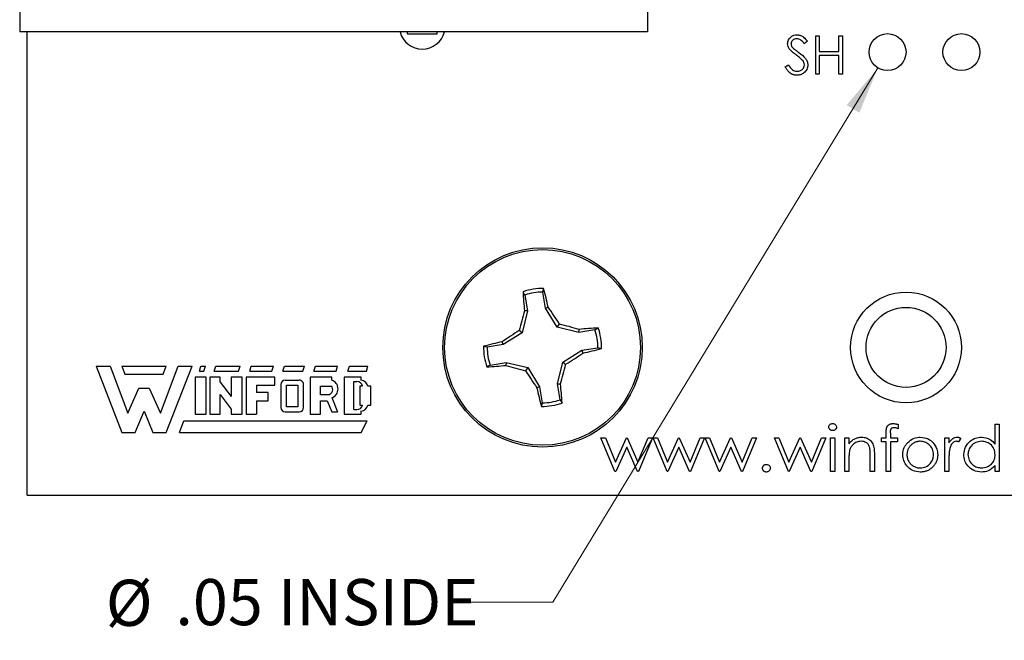
# Model space of a CAD drawing. Units: inches. Extents: x 0.1 to 16.9, y 0.1 to 10.9.
# Drawn here: x 8.8 to 11.5, y 5.1 to 6.8 of the extents above; entities that cross this region are included whole.
import ezdxf

# ---------------------------------------------------------------- set-up
doc = ezdxf.new("R2010")
doc.units = ezdxf.units.IN
doc.header["$MEASUREMENT"] = 0
doc.styles.add('SLDTEXTSTYLE0', font='TXT', dxfattribs={"width": 0.75})
doc.dimstyles.new('SLDDIMSTYLE3', dxfattribs={"dimtxt": 0.125, "dimasz": 0.13, "dimexe": 0, "dimexo": 0.0625, "dimgap": 0.03125, "dimtad": 0, "dimtih": 1, "dimtoh": 1, "dimlfac": 0.5, "dimrnd": 1e-09, "dimzin": 12, "dimdsep": 46, "dimtxsty": 'SLDTEXTSTYLE0', "dimsah": 1, "dimcen": 0, "dimadec": 0, "dimazin": 3, "dimtfac": 1, "dimtofl": 0, "dimtmove": 0, "dimatfit": 3, "dimfxl": 0, "dimfrac": 2, "dimtolj": 1, "dimtzin": 12, "dimarcsym": 0})

# ---------------------------------------------------------------- blocks, each defined once
blk = doc.blocks.new('_D_7')
at = {"color": 7, "linetype": 'Continuous', "lineweight": 18}
for p, q in [((11.1603, 6.6925), (10.2799, 5.2452)), ((10.2799, 5.2452), (10.0299, 5.2452))]:
    blk.add_line(p, q, dxfattribs=at)
blk.add_solid([(11.1603, 6.6925), (11.0757, 6.5918), (11.1099, 6.571)], dxfattribs=at)
at = {"color": 7, "linetype": 'Continuous', "lineweight": 18, "char_height": 0.125, "attachment_point": 1, "style": 'SLDTEXTSTYLE0'}
for s, insert in [('%%c', (9.0694, 5.3059)), ('.05', (9.2579, 5.3078)), ('INSIDE', (9.5357, 5.3078))]:
    blk.add_mtext(s, dxfattribs=dict(at, insert=insert))

msp = doc.modelspace()

# ---------------------------------------------------------------- linework, layer by layer
at = {"color": 7, "linetype": 'Continuous', "lineweight": 25}
for p, q in [((8.8363, 7.8802), (8.8363, 6.7902)), ((10.5363, 7.8802), (10.5363, 6.7902)), ((10.5363, 6.7902), (8.8363, 6.7902)), ((8.8563, 5.5352), (8.8563, 6.7902)), ((9.8863, 6.7842), (9.8863, 6.7902)), ((9.9663, 6.7842), (9.8863, 6.7842)), ((9.9663, 6.7902), (9.9663, 6.7842)), ((10.9919, 6.7793), (11.0013, 6.7793)), ((10.9919, 6.6752), (10.9919, 6.7793)), ((11.0013, 6.7793), (11.0013, 6.7366)), ((11.0547, 6.7366), (11.0547, 6.7793)), ((11.0547, 6.7793), (11.0641, 6.7793)), ((11.0641, 6.7793), (11.0641, 6.6752)), ((10.9692, 6.7644), (10.9608, 6.758)), ((11.0013, 6.7366), (11.0547, 6.7366)), ((11.0547, 6.7259), (11.0013, 6.7259)), ((11.0013, 6.7259), (11.0013, 6.6752)), ((11.0547, 6.6752), (11.0547, 6.7259)), ((10.9091, 6.6953), (10.9179, 6.7006)), ((11.0013, 6.6752), (10.9919, 6.6752)), ((11.0641, 6.6752), (11.0547, 6.6752)), ((10.2044, 6.0772), (10.1992, 6.0858)), ((10.2599, 6.0417), (10.2529, 6.085)), ((10.2044, 6.0772), (10.2113, 6.0339)), ((10.2113, 6.0339), (10.1973, 5.9748)), ((10.2113, 6.0339), (10.2033, 6.0342)), ((10.2599, 6.0417), (10.2674, 6.0445)), ((10.2917, 5.99), (10.2599, 6.0417)), ((10.1973, 5.9748), (10.1456, 5.943)), ((10.1973, 5.9748), (10.1888, 5.981)), ((10.2917, 5.99), (10.2979, 5.9985)), ((10.3508, 5.9759), (10.2917, 5.99)), ((10.3508, 5.9759), (10.3511, 5.984)), ((10.3941, 5.9829), (10.3508, 5.9759)), ((10.3941, 5.9829), (10.4027, 5.9881)), ((10.1456, 5.943), (10.1428, 5.9505)), ((10.1456, 5.943), (10.1022, 5.936)), ((10.3069, 5.8955), (10.3586, 5.9274)), ((10.3586, 5.9274), (10.4019, 5.9343)), ((10.3586, 5.9274), (10.3614, 5.9198)), ((10.11, 5.8875), (10.1534, 5.8944)), ((10.1534, 5.8944), (10.1531, 5.8864)), ((10.1534, 5.8944), (10.2124, 5.8804)), ((10.2928, 5.8365), (10.3069, 5.8955)), ((10.3069, 5.8955), (10.3154, 5.8894)), ((9.0432, 5.8847), (9.0812, 5.8847)), ((9.0432, 5.8847), (9.1132, 5.7047)), ((9.0812, 5.8847), (9.1292, 5.7567)), ((9.1132, 5.8847), (9.1212, 5.8627)), ((9.1132, 5.8847), (9.2332, 5.8847)), ((9.2172, 5.7567), (9.2652, 5.8847)), ((9.2252, 5.8627), (9.2332, 5.8847)), ((9.2332, 5.7047), (9.3032, 5.8847)), ((9.2652, 5.8847), (9.3032, 5.8847)), ((9.3232, 5.8707), (9.3272, 5.8847)), ((9.3232, 5.8707), (9.3352, 5.8707)), ((9.3272, 5.8847), (9.3392, 5.8847)), ((9.3352, 5.8707), (9.3392, 5.8847)), ((9.3632, 5.8707), (9.3672, 5.8847)), ((9.3632, 5.8707), (9.4292, 5.8707)), ((9.3672, 5.8847), (9.4332, 5.8847)), ((9.4292, 5.8707), (9.4332, 5.8847)), ((9.4592, 5.8707), (9.4632, 5.8847)), ((9.4592, 5.8707), (9.5192, 5.8707)), ((9.4632, 5.8847), (9.5232, 5.8847)), ((9.5192, 5.8707), (9.5232, 5.8847)), ((9.5492, 5.8707), (9.5532, 5.8847)), ((9.5492, 5.8707), (9.6032, 5.8707)), ((9.5532, 5.8847), (9.6072, 5.8847)), ((9.6032, 5.8707), (9.6072, 5.8847)), ((9.6332, 5.8707), (9.6372, 5.8847)), ((9.6332, 5.8707), (9.6932, 5.8707)), ((9.6372, 5.8847), (9.6972, 5.8847)), ((9.6932, 5.8707), (9.6972, 5.8847)), ((9.7252, 5.8707), (9.7292, 5.8847)), ((9.7252, 5.8707), (9.7752, 5.8707)), ((9.7292, 5.8847), (9.7792, 5.8847)), ((9.7752, 5.8707), (9.7792, 5.8847)), ((10.11, 5.8875), (10.1014, 5.8823)), ((10.2124, 5.8804), (10.2063, 5.8719)), ((10.2124, 5.8804), (10.2443, 5.8287)), ((9.1212, 5.8627), (9.2252, 5.8627)), ((9.3412, 5.8547), (9.3112, 5.8547)), ((9.3112, 5.8547), (9.3112, 5.7547)), ((9.3412, 5.7547), (9.3412, 5.8547)), ((9.3512, 5.8547), (9.3512, 5.7547)), ((9.3792, 5.8547), (9.3512, 5.8547)), ((9.3792, 5.8415), (9.3792, 5.8547)), ((9.3792, 5.8415), (9.4092, 5.8025)), ((9.4392, 5.8547), (9.4092, 5.8547)), ((9.4092, 5.8547), (9.4092, 5.8025)), ((9.4392, 5.7547), (9.4392, 5.8547)), ((9.4492, 5.8547), (9.4492, 5.7547)), ((9.5272, 5.8547), (9.4492, 5.8547)), ((9.5272, 5.8327), (9.5272, 5.8547)), ((9.5552, 5.8467), (9.593, 5.8464)), ((9.6232, 5.8547), (9.6232, 5.7547)), ((9.6812, 5.8547), (9.6232, 5.8547)), ((9.6812, 5.8467), (9.6812, 5.8547)), ((9.7612, 5.8547), (9.7152, 5.8547)), ((9.7152, 5.8547), (9.7152, 5.7547)), ((9.7412, 5.8427), (9.7492, 5.8427)), ((9.7412, 5.7667), (9.7412, 5.8427)), ((9.7612, 5.8466), (9.7612, 5.8547)), ((9.1292, 5.7567), (9.1592, 5.8247)), ((9.1592, 5.8247), (9.1872, 5.8247)), ((9.1872, 5.8247), (9.2172, 5.7567)), ((9.4772, 5.8327), (9.5272, 5.8327)), ((9.4772, 5.8327), (9.4772, 5.8127)), ((9.5092, 5.8127), (9.4772, 5.8127)), ((9.5092, 5.7907), (9.5092, 5.8127)), ((9.5432, 5.8347), (9.5432, 5.7727)), ((9.5592, 5.8327), (9.5892, 5.8327)), ((9.5592, 5.7747), (9.5592, 5.8327)), ((9.5892, 5.8327), (9.5892, 5.7747)), ((9.6052, 5.7727), (9.6052, 5.8327)), ((9.6512, 5.8307), (9.6812, 5.8307)), ((9.6512, 5.8067), (9.6512, 5.8307)), ((9.7572, 5.8307), (9.7572, 5.7787)), ((9.7647, 5.8307), (9.7572, 5.8307)), ((9.7872, 5.8307), (9.7786, 5.8307)), ((9.7872, 5.7787), (9.7872, 5.8307)), ((10.2443, 5.8287), (10.2367, 5.8259)), ((10.2443, 5.8287), (10.2512, 5.7853)), ((10.2928, 5.8365), (10.3009, 5.8362)), ((10.2998, 5.7931), (10.2928, 5.8365)), ((9.3792, 5.8075), (9.4092, 5.768)), ((9.3792, 5.7547), (9.3792, 5.8075)), ((9.4772, 5.7907), (9.4772, 5.7547)), ((9.4772, 5.7907), (9.5092, 5.7907)), ((9.6732, 5.8067), (9.6512, 5.8067)), ((9.6512, 5.7907), (9.6688, 5.7907)), ((9.6512, 5.7547), (9.6512, 5.7907)), ((9.6688, 5.7907), (9.6812, 5.7607)), ((9.6813, 5.7992), (9.6972, 5.7607)), ((10.2998, 5.7931), (10.305, 5.7845)), ((9.1492, 5.7047), (9.1732, 5.7627)), ((9.1732, 5.7627), (9.1972, 5.7047)), ((9.4092, 5.768), (9.4092, 5.7547)), ((9.5552, 5.7607), (9.5932, 5.7607)), ((9.5892, 5.7747), (9.5592, 5.7747)), ((9.6812, 5.7607), (9.6972, 5.7607)), ((9.7412, 5.7667), (9.7492, 5.7667)), ((9.7572, 5.7787), (9.7647, 5.7787)), ((9.7612, 5.7547), (9.7612, 5.763)), ((9.7788, 5.7787), (9.7872, 5.7787)), ((9.2692, 5.7047), (9.2812, 5.7367)), ((9.2812, 5.7367), (9.7772, 5.7367)), ((9.3112, 5.7547), (9.3412, 5.7547)), ((9.3512, 5.7547), (9.3792, 5.7547)), ((9.4092, 5.7547), (9.4392, 5.7547)), ((9.4492, 5.7547), (9.4772, 5.7547)), ((9.6232, 5.7547), (9.6512, 5.7547)), ((9.7152, 5.7547), (9.7612, 5.7547)), ((9.7612, 5.7047), (9.7772, 5.7367)), ((11.2148, 5.7266), (11.2148, 5.715)), ((11.4776, 5.6728), (11.4776, 5.7274)), ((11.4776, 5.7274), (11.4889, 5.7274)), ((11.4889, 5.7274), (11.4889, 5.5992)), ((9.1132, 5.7047), (9.1492, 5.7047)), ((9.1972, 5.7047), (9.2332, 5.7047)), ((9.2692, 5.7047), (9.7612, 5.7047)), ((10.4482, 5.5992), (10.4103, 5.6905)), ((10.4103, 5.6905), (10.4224, 5.6905)), ((10.4224, 5.6905), (10.4496, 5.6248)), ((10.4496, 5.6248), (10.4794, 5.6905)), ((10.4794, 5.6905), (10.4813, 5.6905)), ((10.4813, 5.6905), (10.5105, 5.6248)), ((10.5105, 5.6248), (10.538, 5.6905)), ((10.5498, 5.6905), (10.5116, 5.5992)), ((10.538, 5.6905), (10.5498, 5.6905)), ((10.5892, 5.5992), (10.5514, 5.6905)), ((10.5514, 5.6905), (10.5634, 5.6905)), ((10.5634, 5.6905), (10.5906, 5.6248)), ((10.5906, 5.6248), (10.6204, 5.6905)), ((10.6204, 5.6905), (10.6224, 5.6905)), ((10.6224, 5.6905), (10.6515, 5.6248)), ((10.6515, 5.6248), (10.679, 5.6905)), ((10.6908, 5.6905), (10.6526, 5.5992)), ((10.679, 5.6905), (10.6908, 5.6905)), ((10.6924, 5.6905), (10.7044, 5.6905)), ((10.7302, 5.5992), (10.6924, 5.6905)), ((10.7044, 5.6905), (10.7316, 5.6248)), ((10.7316, 5.6248), (10.7615, 5.6905)), ((10.7615, 5.6905), (10.7634, 5.6905)), ((10.7634, 5.6905), (10.7925, 5.6248)), ((10.7925, 5.6248), (10.82, 5.6905)), ((10.8318, 5.6905), (10.7936, 5.5992)), ((10.82, 5.6905), (10.8318, 5.6905)), ((10.9177, 5.5992), (10.8799, 5.6905)), ((10.8799, 5.6905), (10.8919, 5.6905)), ((10.8919, 5.6905), (10.9192, 5.6248)), ((10.9192, 5.6248), (10.949, 5.6905)), ((10.949, 5.6905), (10.9509, 5.6905)), ((10.9509, 5.6905), (10.98, 5.6248)), ((10.98, 5.6248), (11.0075, 5.6905)), ((11.0193, 5.6905), (10.9811, 5.5992)), ((11.0075, 5.6905), (11.0193, 5.6905)), ((11.0321, 5.6905), (11.0433, 5.6905)), ((11.0321, 5.5992), (11.0321, 5.6905)), ((11.0433, 5.6905), (11.0433, 5.5992)), ((11.0706, 5.6905), (11.0818, 5.6905)), ((11.0706, 5.5992), (11.0706, 5.6905)), ((11.0818, 5.6905), (11.0818, 5.6741)), ((11.1699, 5.6793), (11.1699, 5.6905)), ((11.1699, 5.6905), (11.1828, 5.6905)), ((11.1828, 5.6793), (11.1699, 5.6793)), ((11.1828, 5.6905), (11.1828, 5.7051)), ((11.1828, 5.5992), (11.1828, 5.6793)), ((11.2132, 5.6793), (11.194, 5.6793)), ((11.194, 5.6793), (11.194, 5.5992)), ((11.1941, 5.7032), (11.1941, 5.6905)), ((11.1941, 5.6905), (11.2132, 5.6905)), ((11.2132, 5.6905), (11.2132, 5.6793)), ((11.3414, 5.6905), (11.3526, 5.6905)), ((11.3414, 5.5992), (11.3414, 5.6905)), ((11.3526, 5.6905), (11.3526, 5.6771)), ((11.3847, 5.689), (11.3785, 5.6793)), ((10.48, 5.6649), (10.4502, 5.5992)), ((10.5092, 5.5992), (10.48, 5.6649)), ((10.6211, 5.6649), (10.5913, 5.5992)), ((10.6503, 5.5992), (10.6211, 5.6649)), ((10.7621, 5.6649), (10.7323, 5.5992)), ((10.7913, 5.5992), (10.7621, 5.6649)), ((10.9496, 5.6649), (10.9198, 5.5992)), ((10.9788, 5.5992), (10.9496, 5.6649)), ((11.0818, 5.6322), (11.0818, 5.5992)), ((11.1395, 5.5992), (11.1395, 5.6421)), ((11.1507, 5.6458), (11.1507, 5.5992)), ((11.3526, 5.6299), (11.3526, 5.5992)), ((10.4502, 5.5992), (10.4482, 5.5992)), ((10.5116, 5.5992), (10.5092, 5.5992)), ((10.5913, 5.5992), (10.5892, 5.5992)), ((10.6526, 5.5992), (10.6503, 5.5992)), ((10.7323, 5.5992), (10.7302, 5.5992)), ((10.7936, 5.5992), (10.7913, 5.5992)), ((10.9198, 5.5992), (10.9177, 5.5992)), ((10.9811, 5.5992), (10.9788, 5.5992)), ((11.0433, 5.5992), (11.0321, 5.5992)), ((11.0818, 5.5992), (11.0706, 5.5992)), ((11.1507, 5.5992), (11.1395, 5.5992)), ((11.194, 5.5992), (11.1828, 5.5992)), ((11.3526, 5.5992), (11.3414, 5.5992)), ((11.4776, 5.5992), (11.4776, 5.615)), ((11.4889, 5.5992), (11.4776, 5.5992)), ((8.8563, 5.5352), (13.6163, 5.5352))]:
    msp.add_line(p, q, dxfattribs=at)
for centre, radius in [((11.1863, 6.7352), 0.05), ((11.3863, 6.7352), 0.05), ((10.2521, 5.9352), 0.27), ((10.2521, 5.9352), 0.2651), ((11.2363, 5.9352), 0.15), ((11.2363, 5.9352), 0.1083)]:
    msp.add_circle(centre, radius, dxfattribs=at)
for centre, radius, start, end in [((9.9263, 6.8053), 0.062, 194.0759, 345.9241), ((10.2521, 5.9352), 0.1597, 88.9092, 109.3366), ((11.542, 6.1661), 1.3452, 183.4201, 185.6277), ((10.2521, 5.9352), 0.1498, 89.6749, 108.5709), ((8.9482, 5.749), 1.3519, 12.6262, 14.8228), ((11.8451, 5.5583), 1.7094, 163.8344, 165.6836), ((8.8606, 5.0808), 1.7053, 32.5578, 34.4114), ((11.1097, 4.5388), 1.7111, 122.5623, 124.4095), ((9.8748, 4.3406), 1.711, 73.8376, 75.6851), ((10.4839, 4.6335), 1.357, 93.4281, 95.6166), ((10.2521, 5.9352), 0.1498, 359.6749, 18.5709), ((10.2521, 5.9352), 0.1597, 358.9092, 19.3366), ((10.4382, 4.6314), 1.3518, 102.6244, 104.8214), ((10.2521, 5.9352), 0.1597, 178.9092, 199.3366), ((10.2521, 5.9352), 0.1498, 179.6749, 198.5709), ((9.3944, 7.3318), 1.7113, 302.5597, 304.4068), ((10.0648, 7.2435), 1.3565, 282.6282, 284.8176), ((10.0198, 7.2429), 1.363, 273.4334, 275.6121), ((10.6311, 7.5363), 1.7177, 253.8424, 255.6826), ((11.663, 6.8025), 1.7286, 212.5703, 214.3989), ((8.6657, 6.3102), 1.7025, 343.8354, 345.692), ((9.5552, 5.8347), 0.012, 90, 180), ((9.5933, 5.8344), 0.012, 352.1342, 91.5935), ((9.6735, 5.8229), 0.025, 288.3288, 72.039), ((9.7492, 5.8267), 0.016, 14.4775, 90), ((9.7592, 5.8269), 0.0198, 11.0624, 84.2024), ((9.6679, 5.8218), 0.016, 289.2042, 33.9259), ((11.5636, 6.1233), 1.3598, 192.6325, 194.8165), ((8.9396, 5.7025), 1.3678, 3.4382, 5.6093), ((10.2521, 5.9352), 0.1498, 269.6749, 288.5709), ((9.5552, 5.7727), 0.012, 180, 270), ((9.5932, 5.7727), 0.012, 270, 0), ((9.7492, 5.7827), 0.016, 270, 345.5225), ((9.7594, 5.7827), 0.0198, 275.2133, 348.3443), ((10.2521, 5.9352), 0.1597, 268.9092, 289.3366)]:
    msp.add_arc(centre, radius, start, end, dxfattribs=at)
for points, knots in [([(10.9158, 6.7577), (10.9163, 6.7614), (10.9172, 6.7688), (10.9243, 6.7768), (10.9328, 6.7813), (10.9386, 6.7818), (10.9415, 6.782)], [0, 0, 0, 0, 0.27954, 0.558795, 0.779474, 1, 1, 1, 1]), ([(10.9415, 6.782), (10.9447, 6.7817), (10.9511, 6.7811), (10.9611, 6.7749), (10.9662, 6.7684), (10.9692, 6.7644)], [0, 0, 0, 0, 0.279777, 0.559549, 1, 1, 1, 1]), ([(10.9216, 6.7418), (10.9198, 6.7446), (10.9165, 6.7494), (10.916, 6.7552), (10.9158, 6.7577)], [0, 0, 0, 0, 0.559804, 1, 1, 1, 1]), ([(10.9404, 6.7713), (10.9383, 6.7712), (10.9341, 6.7708), (10.929, 6.7676), (10.9257, 6.7631), (10.9253, 6.7598), (10.9252, 6.7581)], [0, 0, 0, 0, 0.280226, 0.559984, 0.779896, 1, 1, 1, 1]), ([(10.9252, 6.7581), (10.9253, 6.7567), (10.9255, 6.7538), (10.9278, 6.749), (10.9304, 6.7463), (10.932, 6.7447)], [0, 0, 0, 0, 0.279953, 0.559824, 1, 1, 1, 1]), ([(10.9608, 6.758), (10.9578, 6.7618), (10.9537, 6.767), (10.946, 6.7709), (10.9423, 6.7712), (10.9404, 6.7713)], [0, 0, 0, 0, 0.559805, 0.779746, 1, 1, 1, 1]), ([(10.9387, 6.7277), (10.9353, 6.7301), (10.9292, 6.7344), (10.924, 6.7396), (10.9216, 6.7418)], [0, 0, 0, 0, 0.560365, 1, 1, 1, 1]), ([(10.932, 6.7447), (10.9346, 6.7427), (10.9392, 6.7391), (10.9439, 6.7358), (10.946, 6.7343)], [0, 0, 0, 0, 0.559972, 1, 1, 1, 1]), ([(10.9575, 6.7111), (10.9543, 6.7145), (10.9485, 6.7206), (10.9417, 6.7255), (10.9387, 6.7277)], [0, 0, 0, 0, 0.559539, 1, 1, 1, 1]), ([(10.946, 6.7343), (10.9526, 6.7295), (10.9616, 6.7227), (10.9694, 6.7102), (10.9702, 6.7039), (10.9706, 6.7007)], [0, 0, 0, 0, 0.560109, 0.7803, 1, 1, 1, 1]), ([(10.9408, 6.6725), (10.94, 6.6725), (10.9385, 6.6726), (10.9361, 6.6728), (10.9339, 6.6732), (10.9317, 6.6738), (10.9295, 6.6745), (10.9275, 6.6754), (10.9254, 6.6765), (10.9234, 6.6777), (10.9215, 6.6792), (10.9196, 6.6808), (10.9178, 6.6827), (10.916, 6.6848), (10.9142, 6.6871), (10.9124, 6.6896), (10.9107, 6.6924), (10.9097, 6.6943), (10.9091, 6.6953)], [0.0000243, 0.0000243, 0.0000243, 0.0000243, 0.0572083, 0.1136961, 0.1691779, 0.2241592, 0.2787199, 0.3337942, 0.3892415, 0.4458221, 0.5037043, 0.5642939, 0.6279754, 0.6950383, 0.7653727, 0.8396114, 0.9175378, 1, 1, 1, 1]), ([(10.9179, 6.7006), (10.921, 6.6958), (10.9254, 6.6892), (10.9342, 6.6839), (10.9386, 6.6834), (10.9408, 6.6832)], [0, 0, 0, 0, 0.559317, 0.779853, 1, 1, 1, 1]), ([(10.9408, 6.6832), (10.9436, 6.6835), (10.9492, 6.684), (10.9561, 6.6882), (10.9604, 6.6942), (10.9609, 6.6986), (10.9612, 6.7008)], [0, 0, 0, 0, 0.280341, 0.560201, 0.780173, 1, 1, 1, 1]), ([(10.9706, 6.7007), (10.97, 6.6964), (10.9688, 6.6879), (10.9605, 6.6788), (10.9509, 6.6733), (10.9442, 6.6728), (10.9408, 6.6725)], [0, 0, 0, 0, 0.279159, 0.559075, 0.779395, 1, 1, 1, 1]), ([(10.9612, 6.7008), (10.961, 6.7029), (10.9605, 6.7066), (10.9584, 6.7097), (10.9575, 6.7111)], [0, 0, 0, 0, 0.558922, 1, 1, 1, 1]), ([(10.2529, 6.085), (10.2533, 6.0868), (10.2541, 6.09), (10.2548, 6.0933), (10.2551, 6.0948)], [0, 0, 0, 0, 0.531396, 1, 1, 1, 1]), ([(10.1022, 5.936), (10.1005, 5.9364), (10.0972, 5.9371), (10.094, 5.9379), (10.0924, 5.9382)], [0, 0, 0, 0, 0.531375, 1, 1, 1, 1]), ([(10.4019, 5.9343), (10.4037, 5.9339), (10.4069, 5.9332), (10.4102, 5.9325), (10.4117, 5.9321)], [0, 0, 0, 0, 0.531375, 1, 1, 1, 1]), ([(10.2512, 5.7853), (10.2508, 5.7836), (10.2501, 5.7803), (10.2494, 5.7771), (10.249, 5.7755)], [0, 0, 0, 0, 0.531386, 1, 1, 1, 1]), ([(11.0273, 5.7193), (11.0275, 5.7208), (11.0279, 5.7238), (11.0309, 5.7269), (11.0342, 5.7287), (11.0365, 5.7289), (11.0377, 5.729)], [0, 0, 0, 0, 0.279289, 0.558871, 0.779667, 1, 1, 1, 1]), ([(11.0377, 5.7098), (11.0362, 5.7099), (11.0333, 5.7102), (11.0299, 5.7127), (11.0277, 5.7159), (11.0275, 5.7182), (11.0273, 5.7193)], [0, 0, 0, 0, 0.279641, 0.559526, 0.779818, 1, 1, 1, 1]), ([(11.0377, 5.729), (11.0392, 5.7288), (11.0421, 5.7285), (11.0456, 5.726), (11.0478, 5.7228), (11.048, 5.7205), (11.0482, 5.7193)], [0, 0, 0, 0, 0.279974, 0.559936, 0.780042, 1, 1, 1, 1]), ([(11.0482, 5.7193), (11.0479, 5.7178), (11.0475, 5.7149), (11.0445, 5.7119), (11.0412, 5.71), (11.0389, 5.7098), (11.0377, 5.7098)], [0, 0, 0, 0, 0.279106, 0.558831, 0.779229, 1, 1, 1, 1]), ([(11.1828, 5.7051), (11.1828, 5.7059), (11.1828, 5.7075), (11.1829, 5.7097), (11.183, 5.7118), (11.1832, 5.7137), (11.1834, 5.7154), (11.1838, 5.7169), (11.1841, 5.7183), (11.1847, 5.7198), (11.1856, 5.7215), (11.187, 5.7234), (11.1887, 5.725), (11.1907, 5.7264), (11.193, 5.7276), (11.1955, 5.7284), (11.1983, 5.7289), (11.2002, 5.729), (11.2012, 5.729)], [0, 0, 0, 0, 0.069775, 0.133856, 0.192948, 0.247916, 0.296642, 0.341504, 0.38163, 0.416905, 0.483173, 0.548917, 0.616062, 0.686302, 0.759645, 0.83539, 0.914974, 1, 1, 1, 1]), ([(11.2035, 5.7178), (11.2017, 5.7176), (11.1991, 5.7174), (11.1962, 5.7155), (11.1931, 5.7113), (11.1936, 5.7068), (11.1941, 5.7032)], [0, 0, 0, 0, 0.249434, 0.374866, 0.499233, 1, 1, 1, 1]), ([(11.2012, 5.729), (11.2022, 5.729), (11.2043, 5.7289), (11.2076, 5.7284), (11.2111, 5.7277), (11.2135, 5.727), (11.2148, 5.7266)], [0, 0, 0, 0, 0.2161821, 0.4538629, 0.7149988, 0.9999373, 0.9999373, 0.9999373, 0.9999373]), ([(11.2148, 5.715), (11.2138, 5.7154), (11.2117, 5.7162), (11.2088, 5.7171), (11.206, 5.7177), (11.2043, 5.7177), (11.2035, 5.7178)], [0.0000693, 0.0000693, 0.0000693, 0.0000693, 0.291371, 0.5530282, 0.7890115, 1, 1, 1, 1]), ([(11.0818, 5.6741), (11.083, 5.6755), (11.0853, 5.6784), (11.0892, 5.6823), (11.0933, 5.6854), (11.0976, 5.6879), (11.1021, 5.6898), (11.1067, 5.6912), (11.1116, 5.692), (11.1149, 5.6921), (11.1166, 5.6921)], [0, 0, 0, 0, 0.140976, 0.2735688, 0.3989883, 0.5199298, 0.63811, 0.7565889, 0.8768598, 0.9999448, 0.9999448, 0.9999448, 0.9999448]), ([(11.1146, 5.6809), (11.1107, 5.6805), (11.1027, 5.6797), (11.0934, 5.6733), (11.0867, 5.6655), (11.0846, 5.6597), (11.0835, 5.6567)], [0, 0, 0, 0, 0.279532, 0.559362, 0.779708, 1, 1, 1, 1]), ([(11.1382, 5.6629), (11.1373, 5.6658), (11.1355, 5.6716), (11.1274, 5.6796), (11.1194, 5.6804), (11.1146, 5.6809)], [0, 0, 0, 0, 0.281171, 0.561311, 1, 1, 1, 1]), ([(11.1166, 5.6921), (11.1207, 5.6918), (11.1289, 5.6911), (11.1396, 5.6845), (11.1476, 5.6739), (11.1504, 5.6602), (11.1506, 5.6506), (11.1507, 5.6458)], [0, 0, 0, 0, 0.186597, 0.373098, 0.559384, 0.779251, 1, 1, 1, 1]), ([(11.2749, 5.6809), (11.2737, 5.6809), (11.2713, 5.6808), (11.2678, 5.6803), (11.2644, 5.6795), (11.2611, 5.6783), (11.258, 5.6768), (11.255, 5.675), (11.2521, 5.6728), (11.2494, 5.6703), (11.247, 5.6676), (11.2448, 5.6647), (11.243, 5.6617), (11.2414, 5.6585), (11.2403, 5.6552), (11.2395, 5.6518), (11.239, 5.6482), (11.2389, 5.6458), (11.2389, 5.6445)], [0, 0, 0, 0, 0.063846, 0.126044, 0.187165, 0.247399, 0.30838, 0.36978, 0.432584, 0.497641, 0.562401, 0.625557, 0.687332, 0.748313, 0.809791, 0.871768, 0.934836, 1, 1, 1, 1]), ([(11.2402, 5.677), (11.2458, 5.6819), (11.2559, 5.6907), (11.2691, 5.6917), (11.275, 5.6921)], [0, 0, 0, 0, 0.558865, 1, 1, 1, 1]), ([(11.311, 5.6445), (11.3104, 5.6499), (11.3091, 5.6606), (11.2993, 5.6723), (11.2875, 5.6798), (11.2791, 5.6805), (11.2749, 5.6809)], [0, 0, 0, 0, 0.2796122, 0.5593814, 0.7796588, 1, 1, 1, 1]), ([(11.275, 5.6921), (11.2824, 5.6914), (11.2956, 5.69), (11.3054, 5.681), (11.3097, 5.6771)], [0, 0, 0, 0, 0.559174, 1, 1, 1, 1]), ([(11.3526, 5.6771), (11.3558, 5.6814), (11.3602, 5.6874), (11.3687, 5.6916), (11.3729, 5.6919), (11.3749, 5.6921)], [0, 0, 0, 0, 0.5587806, 0.7795459, 1, 1, 1, 1]), ([(11.3728, 5.6809), (11.3702, 5.6803), (11.3649, 5.6792), (11.3581, 5.6718), (11.3559, 5.6653), (11.3546, 5.6612)], [0, 0, 0, 0, 0.27832, 0.558824, 1, 1, 1, 1]), ([(11.3785, 5.6793), (11.378, 5.6795), (11.377, 5.68), (11.3755, 5.6805), (11.3741, 5.6808), (11.3732, 5.6809), (11.3728, 5.6809)], [0.0002987, 0.0002987, 0.0002987, 0.0002987, 0.2951388, 0.5602299, 0.7949834, 0.9997107, 0.9997107, 0.9997107, 0.9997107]), ([(11.3749, 5.6921), (11.3757, 5.6921), (11.3773, 5.692), (11.3797, 5.6914), (11.3822, 5.6904), (11.3839, 5.6895), (11.3847, 5.689)], [0, 0, 0, 0, 0.225278, 0.463523, 0.720324, 1, 1, 1, 1]), ([(11.3927, 5.6451), (11.3936, 5.6521), (11.3953, 5.6661), (11.4085, 5.6814), (11.4242, 5.6907), (11.4352, 5.6917), (11.4407, 5.6921)], [0, 0, 0, 0, 0.279425, 0.559175, 0.77955, 1, 1, 1, 1]), ([(11.4408, 5.6809), (11.4355, 5.6803), (11.4248, 5.679), (11.4126, 5.6695), (11.4053, 5.6576), (11.4044, 5.6492), (11.4039, 5.645)], [0, 0, 0, 0, 0.279809, 0.559313, 0.77973, 1, 1, 1, 1]), ([(11.4407, 5.6921), (11.4489, 5.691), (11.4637, 5.689), (11.4734, 5.6778), (11.4776, 5.6728)], [0, 0, 0, 0, 0.558397, 1, 1, 1, 1]), ([(11.4776, 5.6447), (11.477, 5.6501), (11.4758, 5.6609), (11.4657, 5.6728), (11.4536, 5.6799), (11.4451, 5.6806), (11.4408, 5.6809)], [0, 0, 0, 0, 0.2796966, 0.5592441, 0.7794686, 1, 1, 1, 1]), ([(11.0835, 5.6567), (11.0829, 5.6522), (11.0818, 5.644), (11.0818, 5.6358), (11.0818, 5.6322)], [0, 0, 0, 0, 0.559666, 1, 1, 1, 1]), ([(11.1395, 5.6421), (11.1395, 5.646), (11.1396, 5.653), (11.1386, 5.6599), (11.1382, 5.6629)], [0, 0, 0, 0, 0.560241, 1, 1, 1, 1]), ([(11.2276, 5.6446), (11.2283, 5.6513), (11.2295, 5.6634), (11.2369, 5.6728), (11.2402, 5.677)], [0, 0, 0, 0, 0.5592782, 1, 1, 1, 1]), ([(11.3097, 5.6771), (11.3137, 5.6716), (11.3209, 5.6619), (11.3218, 5.6499), (11.3222, 5.6446)], [0, 0, 0, 0, 0.5592, 1, 1, 1, 1]), ([(11.3546, 5.6612), (11.3539, 5.6554), (11.3526, 5.645), (11.3526, 5.6345), (11.3526, 5.6299)], [0, 0, 0, 0, 0.5596615, 1, 1, 1, 1]), ([(11.275, 5.5976), (11.268, 5.5983), (11.254, 5.5997), (11.2386, 5.6127), (11.2292, 5.6282), (11.2281, 5.6391), (11.2276, 5.6446)], [0, 0, 0, 0, 0.279773, 0.559174, 0.779598, 1, 1, 1, 1]), ([(11.2389, 5.6445), (11.2389, 5.6429), (11.239, 5.6398), (11.24, 5.6351), (11.2415, 5.6306), (11.2436, 5.6263), (11.2462, 5.6224), (11.2493, 5.6189), (11.2528, 5.6158), (11.2567, 5.6133), (11.261, 5.6113), (11.2654, 5.6099), (11.2701, 5.6089), (11.2733, 5.6088), (11.2749, 5.6088)], [0, 0, 0, 0, 0.084733, 0.168179, 0.251488, 0.335841, 0.419834, 0.502345, 0.583649, 0.665931, 0.748717, 0.831047, 0.91441, 1, 1, 1, 1]), ([(11.2749, 5.6088), (11.2802, 5.6094), (11.2908, 5.6106), (11.3028, 5.6201), (11.3098, 5.6321), (11.3106, 5.6404), (11.311, 5.6445)], [0, 0, 0, 0, 0.279758, 0.559145, 0.779607, 1, 1, 1, 1]), ([(11.3222, 5.6446), (11.3222, 5.6431), (11.3221, 5.64), (11.3214, 5.6355), (11.3204, 5.6311), (11.319, 5.6269), (11.3171, 5.6229), (11.3148, 5.619), (11.3121, 5.6152), (11.309, 5.6116), (11.3056, 5.6083), (11.3019, 5.6055), (11.298, 5.603), (11.2939, 5.601), (11.2895, 5.5995), (11.2849, 5.5984), (11.28, 5.5977), (11.2767, 5.5976), (11.275, 5.5976)], [0, 0, 0, 0, 0.062416, 0.123337, 0.1832651, 0.2431724, 0.3028984, 0.3637736, 0.4256053, 0.489659, 0.5537846, 0.6162215, 0.6778545, 0.7395169, 0.8020965, 0.8658658, 0.9315078, 0.9999748, 0.9999748, 0.9999748, 0.9999748]), ([(11.4403, 5.5976), (11.4333, 5.5984), (11.4193, 5.6), (11.4037, 5.613), (11.3941, 5.6286), (11.3932, 5.6396), (11.3927, 5.6451)], [0, 0, 0, 0, 0.279559, 0.55934, 0.779593, 1, 1, 1, 1]), ([(11.4039, 5.645), (11.4047, 5.6396), (11.4062, 5.629), (11.416, 5.6171), (11.4281, 5.61), (11.4365, 5.6092), (11.4407, 5.6088)], [0, 0, 0, 0, 0.279455, 0.559156, 0.779625, 1, 1, 1, 1]), ([(11.4407, 5.6088), (11.4461, 5.6094), (11.4568, 5.6107), (11.4693, 5.6199), (11.4765, 5.632), (11.4773, 5.6404), (11.4776, 5.6447)], [0, 0, 0, 0, 0.279831, 0.559392, 0.779602, 1, 1, 1, 1]), ([(10.8478, 5.608), (10.8479, 5.6087), (10.8479, 5.6101), (10.8485, 5.612), (10.8495, 5.6138), (10.8508, 5.6154), (10.8524, 5.6168), (10.8542, 5.6177), (10.8562, 5.6183), (10.8576, 5.6184), (10.8583, 5.6184)], [0, 0, 0, 0, 0.129097, 0.252046, 0.373905, 0.5010378, 0.6281707, 0.7513765, 0.872426, 0.9998556, 0.9998556, 0.9998556, 0.9998556]), ([(10.8583, 5.5976), (10.8576, 5.5976), (10.8562, 5.5977), (10.8542, 5.5983), (10.8524, 5.5993), (10.8508, 5.6006), (10.8495, 5.6022), (10.8485, 5.604), (10.848, 5.6059), (10.8479, 5.6073), (10.8478, 5.608)], [0.000144, 0.000144, 0.000144, 0.000144, 0.1277566, 0.2494144, 0.3727965, 0.5001113, 0.6286099, 0.7506434, 0.8737684, 1, 1, 1, 1]), ([(10.8583, 5.6184), (10.8598, 5.6182), (10.8629, 5.6179), (10.8662, 5.615), (10.8684, 5.6116), (10.8686, 5.6092), (10.8687, 5.608)], [0, 0, 0, 0, 0.2797105, 0.5593562, 0.7795294, 1, 1, 1, 1]), ([(10.8687, 5.608), (10.8685, 5.6065), (10.8681, 5.6034), (10.8653, 5.6), (10.8619, 5.5979), (10.8595, 5.5977), (10.8583, 5.5976)], [0, 0, 0, 0, 0.279436, 0.559353, 0.779579, 1, 1, 1, 1]), ([(11.4776, 5.615), (11.4717, 5.6094), (11.4611, 5.5993), (11.4467, 5.5981), (11.4403, 5.5976)], [0, 0, 0, 0, 0.558788, 1, 1, 1, 1])]:
    msp.add_open_spline(points, degree=3, knots=knots, dxfattribs=at)

# ---------------------------------------------------------------- dimensions: what is measured, and where the dimension line sits
at = {"color": 7, "linetype": 'Continuous', "lineweight": 18}
dim = msp.add_diameter_dim_2p(p1=(11.2123, 6.7779), p2=(11.1603, 6.6925), text='<> INSIDE', dimstyle='SLDDIMSTYLE3', dxfattribs=at)
dim.commit()
dim.dimension.update_dxf_attribs({"geometry": '_D_7', "text_midpoint": (9.5497, 5.2452), "dimtype": 163})

doc.saveas('drawing.dxf')
